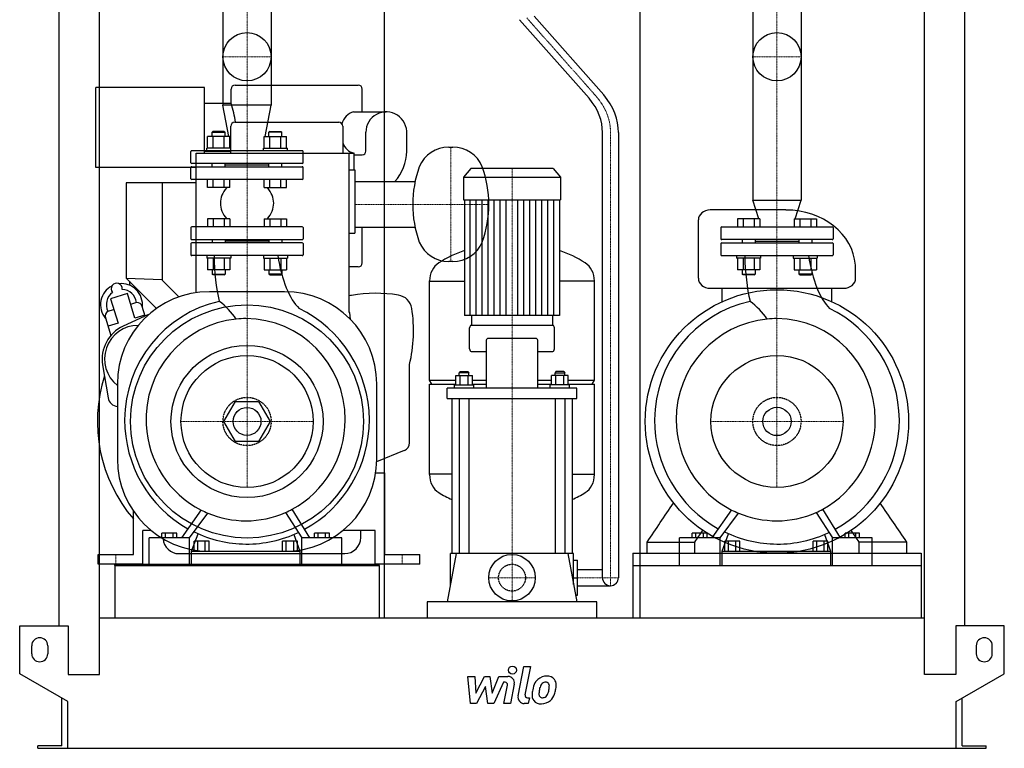
# Model space of a CAD drawing. Extents: x -615 to 615, y 0 to 1528.
# Drawn here: x -615 to 615, y 0 to 910 of the extents above; entities that cross this region are included whole.
import ezdxf

# ---------------------------------------------------------------- set-up
doc = ezdxf.new("R2010")
doc.units = 0
doc.linetypes.add('DASHDOT', pattern=[1, 0.5, -0.25, 0, -0.25])
doc.linetypes.add('HIDDEN', pattern=[0.375, 0.25, -0.125])
doc.layers.get('0').update_dxf_attribs({"color": 124})
doc.layers.add('CP_AXIS', color=143, linetype='DASHDOT', lineweight=18)
doc.layers.add('CP_DETAL', color=33, linetype='Continuous')
doc.layers.add('cp_hidde', color=203, linetype='HIDDEN')

msp = doc.modelspace()

# ---------------------------------------------------------------- linework, layer by layer
at = {"extrusion": (0, 1, 0)}
for p, q in [((-565.5, 153), (-565.5, 1190)), ((565.5, 153), (565.5, 1190)), ((-515.5, 92), (-515.5, 1151.4)), ((-159.5, 1152), (-159.5, 163)), ((159.5, 1152), (159.5, 163)), ((515.5, 92), (515.5, 1151.4)), ((-361.1, 944), (-361.1, 802.8)), ((-300.9, 944), (-300.9, 802.8)), ((300.9, 944), (300.9, 684.1)), ((361.1, 944), (361.1, 684.1)), ((114.7, 815.7), (27.6, 914)), ((96.4, 811.5), (9.5, 909.6)), ((-520, 725), (-520, 825)), ((-384, 825), (-520, 825)), ((-384, 743), (-384, 825)), ((-346, 828), (-192, 828)), ((-351, 805), (-351, 823)), ((-187, 794.5), (-187, 823)), ((-351, 805), (-384, 805)), ((-300.9, 802.8), (-361.1, 802.8)), ((-353.6, 763.8), (-361.1, 802.8)), ((-308.4, 763.8), (-300.9, 802.8)), ((-198, 794.5), (-157, 794.5)), ((-351.4, 743), (-351.4, 776.5)), ((-346.4, 781.5), (-216.4, 781.5)), ((-211.4, 776.5), (-211.4, 743)), ((-380.2, 749), (-380.2, 763.8)), ((-373.4, 770), (-374.4, 769)), ((-374.4, 769), (-358.4, 769)), ((-374.4, 763.8), (-374.4, 769)), ((-359.4, 770), (-373.4, 770)), ((-373.3, 749), (-373.3, 763.8)), ((-359.4, 770), (-358.4, 769)), ((-359.4, 749), (-359.4, 763.8)), ((-358.4, 763.8), (-358.4, 769)), ((-352.5, 749), (-352.5, 763.8)), ((-309.5, 749), (-309.5, 763.8)), ((-302.6, 770), (-303.6, 769)), ((-287.6, 769), (-303.6, 769)), ((-303.6, 763.8), (-303.6, 769)), ((-302.6, 770), (-288.6, 770)), ((-302.6, 749), (-302.6, 763.8)), ((-288.7, 749), (-288.7, 763.8)), ((-288.6, 770), (-287.6, 769)), ((-287.6, 763.8), (-287.6, 769)), ((-281.8, 749), (-281.8, 763.8)), ((-182.5, 745.5), (-182.5, 769)), ((-131.5, 745.5), (-131.5, 769)), ((113, 213), (113, 768.8)), ((133, 768.8), (133, 213)), ((-79, 750.5), (-74, 750.5)), ((-394.4, 568.8), (-394.4, 743)), ((-394.4, 743), (-197.4, 743)), ((-351.4, 745), (-384, 745)), ((-351.4, 749), (-381.4, 749)), ((-381.4, 746), (-381.4, 749)), ((-351.4, 746), (-351.4, 749)), ((-310.6, 749), (-280.6, 749)), ((-310.6, 746), (-310.6, 749)), ((-280.6, 746), (-280.6, 749)), ((-203.4, 544), (-203.4, 743)), ((-197.4, 743), (-197.4, 722)), ((-197.4, 741), (-187, 741)), ((-394.4, 725), (-520, 725)), ((-203.4, 722), (-196.4, 722)), ((-196.4, 722), (-196.4, 643)), ((-51.4, 724), (-60.5, 712.9)), ((51.4, 724), (-51.4, 724)), ((51.4, 724), (60.5, 712.9)), ((-482, 706), (-482, 587)), ((-394.4, 706), (-482, 706)), ((-437, 706), (-437, 584.4)), ((-380.2, 700), (-380.2, 710)), ((-373.3, 700), (-373.3, 710)), ((-359.4, 700), (-359.4, 710)), ((-352.5, 700), (-352.5, 710)), ((-309.5, 700), (-309.5, 710)), ((-302.6, 700), (-302.6, 710)), ((-288.7, 700), (-288.7, 710)), ((-281.8, 700), (-281.8, 710)), ((-196.4, 707.5), (-121.1, 707.5)), ((-60.5, 712.9), (60.5, 712.9)), ((-60.5, 712.9), (-60.5, 684.8)), ((60.5, 712.9), (60.5, 684.8)), ((-352.5, 700), (-380.2, 700)), ((-309.5, 700), (-281.8, 700)), ((-60.5, 684.8), (60.5, 684.8)), ((-59.5, 684.8), (-59.5, 540.2)), ((59.5, 684.8), (59.5, 540.2)), ((300.9, 684.1), (361.1, 684.1)), ((308.4, 661), (300.9, 684.1)), ((353.6, 661), (361.1, 684.1)), ((342.1, 672), (247.6, 672)), ((-401, 650), (-401, 636)), ((-262, 651), (-400, 651)), ((-261, 650), (-261, 636)), ((-203.4, 643), (-196.4, 643)), ((-196.4, 650.5), (-121.1, 650.5)), ((-187, 606), (-187, 650.5)), ((261, 650), (261, 636)), ((262, 651), (400, 651)), ((401, 650), (401, 636)), ((-401, 630), (-401, 616)), ((-400, 635), (-262, 635)), ((-262, 631), (-400, 631)), ((-374.4, 635), (-374.4, 631)), ((-358.4, 635), (-358.4, 631)), ((-303.6, 633), (-358.4, 633)), ((-303.6, 635), (-303.6, 631)), ((-287.6, 635), (-287.6, 631)), ((-261, 630), (-261, 616)), ((261, 630), (261, 616)), ((400, 635), (262, 635)), ((262, 631), (400, 631)), ((287.6, 635), (287.6, 631)), ((303.6, 635), (303.6, 631)), ((303.6, 633), (358.4, 633)), ((358.4, 635), (358.4, 631)), ((374.4, 635), (374.4, 631)), ((401, 630), (401, 616)), ((-262, 615), (-400, 615)), ((262, 615), (400, 615)), ((-74, 607.5), (-79, 607.5)), ((-352.5, 597.2), (-380.2, 597.2)), ((-309.5, 597.2), (-281.8, 597.2)), ((-192, 601), (-203.4, 601)), ((309.5, 597.2), (281.8, 597.2)), ((352.5, 597.2), (380.2, 597.2)), ((-482, 587), (-444.1, 549.1)), ((-482, 587), (-437, 585.4)), ((-478, 583), (-478, 578.3)), ((-437, 584.4), (-416.1, 563.5)), ((-103, 459.4), (-103, 583.4)), ((-103, 583.1), (-59.5, 583.1)), ((103, 583.1), (59.5, 583.1)), ((103, 459.4), (103, 583.4)), ((-480.5, 567.6), (-501.5, 561.2)), ((-471.1, 537), (-480.5, 567.6)), ((-284, 570), (-378, 570)), ((247.6, 574.4), (414.4, 574.4)), ((262.4, 557.5), (262.4, 574.4)), ((399.6, 557.5), (399.6, 574.4)), ((-501.5, 561.2), (-492.1, 530.6)), ((-453.9, 541.4), (-485.6, 527)), ((-458.2, 539.4), (-461.9, 551.5)), ((-202.6, 544), (-203.4, 544)), ((-201.9, 535.5), (-202.6, 544)), ((-507.8, 537.5), (-501.1, 515.4)), ((-492.1, 530.6), (-504.6, 526.8)), ((-458.7, 540.8), (-471.1, 537)), ((-50.5, 540.2), (-50.5, 528)), ((50.5, 540.2), (50.5, 528)), ((-53, 498.6), (-53, 524.8)), ((51, 528), (-51, 528)), ((53, 498.6), (53, 524.8)), ((-32.4, 508.2), (-32.4, 449.6)), ((30.4, 511.4), (-30.4, 511.4)), ((32.4, 449.6), (32.4, 508.2)), ((-51, 495.4), (-32.4, 495.4)), ((32.4, 495.4), (51, 495.4)), ((-511.4, 478.5), (-504.5, 437.5)), ((-128, 381.2), (-128, 479)), ((-64.8, 470.3), (-65.8, 468.7)), ((-53.8, 468.7), (-65.8, 468.7)), ((-65.8, 465.5), (-65.8, 468.7)), ((-64.8, 470.3), (-54.8, 470.3)), ((-54.8, 470.3), (-53.8, 468.7)), ((-53.8, 465.5), (-53.8, 468.7)), ((54.8, 470.3), (53.8, 468.7)), ((53.8, 468.7), (65.8, 468.7)), ((53.8, 465.5), (53.8, 468.7)), ((64.8, 470.3), (54.8, 470.3)), ((64.8, 470.3), (65.8, 468.7)), ((65.8, 465.5), (65.8, 468.7)), ((-103, 459.4), (-70.1, 459.4)), ((-100, 454.7), (-103, 459.4)), ((-70.1, 453.6), (-70.1, 465.5)), ((-70.1, 465.5), (-49.4, 465.5)), ((-64.9, 453.6), (-64.9, 465.5)), ((-54.6, 453.6), (-54.6, 465.5)), ((-49.4, 453.6), (-49.4, 465.5)), ((-49.4, 459.4), (-32.4, 459.4)), ((32.4, 459.4), (49.4, 459.4)), ((49.4, 453.6), (49.4, 465.5)), ((70.1, 465.5), (49.4, 465.5)), ((54.6, 453.6), (54.6, 465.5)), ((64.9, 453.6), (64.9, 465.5)), ((70.1, 453.6), (70.1, 465.5)), ((70.1, 459.4), (103, 459.4)), ((100, 454.7), (103, 459.4)), ((-493, 455), (-493, 361)), ((-169, 361), (-169, 455)), ((-103, 454.7), (-70.1, 454.7)), ((-103, 341.8), (-103, 454.7)), ((-81, 436.8), (-81, 449.6)), ((81, 449.6), (-81, 449.6)), ((-71.8, 453.6), (-47.8, 453.6)), ((-71.8, 449.6), (-71.8, 453.6)), ((-49.4, 454.7), (-32.4, 454.7)), ((-47.8, 449.6), (-47.8, 453.6)), ((32.4, 454.7), (49.4, 454.7)), ((71.8, 453.6), (47.8, 453.6)), ((47.8, 449.6), (47.8, 453.6)), ((70.1, 454.7), (103, 454.7)), ((71.8, 449.6), (71.8, 453.6)), ((81, 436.8), (81, 449.6)), ((103, 341.8), (103, 454.7)), ((-359.9, 408), (-345.4, 433)), ((-345.4, 433), (-316.6, 433)), ((-316.6, 433), (-302.1, 408)), ((-81, 436.8), (81, 436.8)), ((-75, 436.8), (-75, 243)), ((-65.8, 436.8), (-65.8, 243)), ((-53.8, 436.8), (-53.8, 243)), ((53.8, 436.8), (53.8, 243)), ((65.8, 436.8), (65.8, 243)), ((75, 436.8), (75, 243)), ((-345.4, 383), (-359.9, 408)), ((-302.1, 408), (-316.6, 383)), ((-316.6, 383), (-345.4, 383)), ((-169, 357.9), (-134.3, 372)), ((-170.3, 344), (-159, 344)), ((-159, 242), (-159, 344)), ((-75, 342.1), (-103, 342.1)), ((75, 342.1), (103, 342.1)), ((-473, 242), (-473, 296.2)), ((-273.3, 296.2), (-273.3, 296.2)), ((389.5, 296.2), (389.5, 296.2)), ((-271.4, 293.2), (-271.4, 293.2)), ((391.4, 293.2), (391.4, 293.2)), ((-461, 230), (-461, 272)), ((-450.8, 272), (-461, 272)), ((-171, 272), (-211.2, 272)), ((-189, 263), (-189, 272)), ((-171, 230), (-171, 272)), ((-453.2, 228), (-453.2, 262.6)), ((-402.8, 262.6), (-453.2, 262.6)), ((-437.3, 262.6), (-437.3, 268.5)), ((-418.7, 268.5), (-437.3, 268.5)), ((-432.7, 262.6), (-432.7, 268.5)), ((-423.4, 262.6), (-423.4, 268.5)), ((-418.7, 262.6), (-418.7, 268.5)), ((-402.8, 228), (-402.8, 262.6)), ((-400.3, 246), (-392.2, 267.8)), ((-397, 246), (-397, 258.4)), ((-378.4, 258.4), (-397, 258.4)), ((-392.4, 246), (-392.4, 258.4)), ((-383.1, 246), (-383.1, 258.4)), ((-378.4, 246), (-378.4, 258.4)), ((-286.6, 246), (-286.6, 258.4)), ((-268.1, 258.4), (-286.6, 258.4)), ((-282, 246), (-282, 258.4)), ((-272.7, 246), (-272.7, 258.4)), ((-272.4, 267), (-264.9, 246)), ((-268.1, 246), (-268.1, 258.4)), ((-262.4, 228), (-262.4, 262.6)), ((-212.4, 262.6), (-262.4, 262.6)), ((-246.6, 262.6), (-246.6, 268.5)), ((-228.1, 268.5), (-246.6, 268.5)), ((-242, 262.6), (-242, 268.5)), ((-232.8, 262.6), (-232.8, 268.5)), ((-228.1, 262.6), (-228.1, 268.5)), ((-212.4, 228), (-212.4, 262.6)), ((209.1, 228), (209.1, 262.6)), ((259.9, 262.6), (209.1, 262.6)), ((225.1, 262.6), (225.1, 268.5)), ((243.9, 268.5), (225.1, 268.5)), ((229.8, 262.6), (229.8, 268.5)), ((239.2, 262.6), (239.2, 268.5)), ((243.9, 262.6), (243.9, 268.5)), ((259.9, 228), (259.9, 262.6)), ((262.4, 246), (270.6, 267.8)), ((265.7, 246), (265.7, 258.4)), ((284.5, 258.4), (265.7, 258.4)), ((270.4, 246), (270.4, 258.4)), ((279.8, 246), (279.8, 258.4)), ((284.5, 246), (284.5, 258.4)), ((376.3, 246), (376.3, 258.4)), ((394.7, 258.4), (376.3, 258.4)), ((380.9, 246), (380.9, 258.4)), ((390.1, 246), (390.1, 258.4)), ((390.4, 267), (397.9, 246)), ((394.7, 246), (394.7, 258.4)), ((400.4, 228), (400.4, 262.6)), ((449.9, 262.6), (400.4, 262.6)), ((416, 262.6), (416, 268.5)), ((434.3, 268.5), (416, 268.5)), ((420.6, 262.6), (420.6, 268.5)), ((429.7, 262.6), (429.7, 268.5)), ((434.3, 262.6), (434.3, 268.5)), ((449.9, 228), (449.9, 262.6)), ((-400.3, 228), (-400.3, 246)), ((-400.3, 246), (-264.9, 246)), ((-378, 246), (-284, 246)), ((-264.9, 246), (-264.9, 228)), ((168.7, 243.5), (168.7, 257.5)), ((228.5, 243.5), (228.5, 257.5)), ((262.4, 228), (262.4, 246)), ((262.4, 246), (397.9, 246)), ((397.9, 246), (397.9, 228)), ((433.5, 243.5), (433.5, 257.5)), ((493.3, 243.5), (493.3, 257.5)), ((-517, 230), (-517, 242)), ((-517, 242), (-473, 242)), ((-416, 243), (-209, 243)), ((-159, 242), (-115, 242)), ((-115, 230), (-115, 242)), ((-69.8, 243), (-81, 183)), ((77, 243), (-77, 243)), ((-77, 204.3), (-77, 243)), ((69.8, 243), (81, 183)), ((77, 204.3), (77, 243)), ((77, 235), (82, 235)), ((82, 191), (82, 235)), ((151, 243.5), (511, 243.5)), ((151, 243.5), (151, 228)), ((511, 243.5), (511, 228)), ((-461, 230), (-517, 230)), ((-496, 228), (-496, 163)), ((-115, 230), (-171, 230)), ((-166, 228), (-166, 163)), ((82, 223), (113, 223)), ((151, 228), (151, 163)), ((511, 228), (511, 163)), ((77, 213), (82, 213)), ((82, 203), (123, 203)), ((79.5, 191), (82, 191)), ((-106, 183), (-106, 163)), ((106, 183), (-106, 183)), ((106, 163), (106, 183)), ((-515.5, 163), (515.5, 163)), ((-615, 93), (-615, 153)), ((-615, 153), (-554.5, 153)), ((-554.5, 153), (-554.5, 92)), ((554.5, 153), (554.5, 92)), ((615, 153), (554.5, 153)), ((615, 93), (615, 153)), ((-600, 118), (-600, 128)), ((-580, 128), (-580, 118)), ((580, 128), (580, 118)), ((600, 118), (600, 128)), ((-555, 58.4), (-615, 93)), ((-554.5, 92), (-515.5, 92)), ((554.5, 92), (515.5, 92)), ((555, 58.4), (615, 93)), ((-562.5, 3), (-562.5, 62.7)), ((562.5, 3), (562.5, 62.7)), ((-555, 0), (-555, 58.4)), ((555, 0), (555, 58.4)), ((-592.5, 0), (-592.5, 3)), ((-562.5, 3), (-592.5, 3)), ((555, 0), (592.5, 0)), ((562.5, 3), (592.5, 3)), ((592.5, 0), (592.5, 3))]:
    msp.add_line(p, q, dxfattribs=at)
at = {"extrusion": (0, -1, 0)}
for p, q in [((-352.5, 763.8), (-380.2, 763.8)), ((-309.5, 763.8), (-281.8, 763.8)), ((-401, 731), (-401, 745)), ((-262, 746), (-400, 746)), ((-261, 731), (-261, 745)), ((-262, 730), (-400, 730)), ((-400, 726), (-262, 726)), ((-374.4, 726), (-374.4, 730)), ((-358.4, 726), (-358.4, 730)), ((-303.6, 728), (-358.4, 728)), ((-303.6, 726), (-303.6, 730)), ((-287.6, 726), (-287.6, 730)), ((-401, 711), (-401, 725)), ((-261, 711), (-261, 725)), ((-262, 710), (-400, 710)), ((-380.2, 661), (-380.2, 651)), ((-352.5, 661), (-380.2, 661)), ((-373.3, 661), (-373.3, 651)), ((-359.4, 661), (-359.4, 651)), ((-352.5, 661), (-352.5, 651)), ((-309.5, 661), (-309.5, 651)), ((-309.5, 661), (-281.8, 661)), ((-302.6, 661), (-302.6, 651)), ((-288.7, 661), (-288.7, 651)), ((-281.8, 661), (-281.8, 651)), ((281.8, 661), (281.8, 651)), ((309.5, 661), (281.8, 661)), ((288.7, 661), (288.7, 651)), ((302.6, 661), (302.6, 651)), ((309.5, 661), (309.5, 651)), ((352.5, 661), (352.5, 651)), ((352.5, 661), (380.2, 661)), ((359.4, 661), (359.4, 651)), ((373.3, 661), (373.3, 651)), ((380.2, 661), (380.2, 651)), ((-381.4, 615), (-381.4, 612)), ((-351.4, 615), (-351.4, 612)), ((-310.6, 615), (-310.6, 612)), ((-280.6, 615), (-280.6, 612)), ((280.6, 615), (280.6, 612)), ((310.6, 615), (310.6, 612)), ((351.4, 615), (351.4, 612)), ((381.4, 615), (381.4, 612)), ((-351.4, 612), (-381.4, 612)), ((-380.2, 612), (-380.2, 597.2)), ((-373.3, 612), (-373.3, 597.2)), ((-359.4, 612), (-359.4, 597.2)), ((-352.5, 612), (-352.5, 597.2)), ((-310.6, 612), (-280.6, 612)), ((-309.5, 612), (-309.5, 597.2)), ((-302.6, 612), (-302.6, 597.2)), ((-288.7, 612), (-288.7, 597.2)), ((-281.8, 612), (-281.8, 597.2)), ((310.6, 612), (280.6, 612)), ((281.8, 612), (281.8, 597.2)), ((288.7, 612), (288.7, 597.2)), ((302.6, 612), (302.6, 597.2)), ((309.5, 612), (309.5, 597.2)), ((351.4, 612), (381.4, 612)), ((352.5, 612), (352.5, 597.2)), ((359.4, 612), (359.4, 597.2)), ((373.3, 612), (373.3, 597.2)), ((380.2, 612), (380.2, 597.2)), ((-374.4, 597.2), (-374.4, 592)), ((-374.4, 592), (-358.4, 592)), ((-373.4, 591), (-374.4, 592)), ((-359.4, 591), (-373.4, 591)), ((-359.4, 591), (-358.4, 592)), ((-358.4, 597.2), (-358.4, 592)), ((-303.6, 597.2), (-303.6, 592)), ((-287.6, 592), (-303.6, 592)), ((-302.6, 591), (-303.6, 592)), ((-302.6, 591), (-288.6, 591)), ((-288.6, 591), (-287.6, 592)), ((-287.6, 597.2), (-287.6, 592)), ((287.6, 597.2), (287.6, 592)), ((287.6, 592), (303.6, 592)), ((288.6, 591), (287.6, 592)), ((302.6, 591), (288.6, 591)), ((302.6, 591), (303.6, 592)), ((303.6, 597.2), (303.6, 592)), ((358.4, 597.2), (358.4, 592)), ((374.4, 592), (358.4, 592)), ((359.4, 591), (358.4, 592)), ((359.4, 591), (373.4, 591)), ((373.4, 591), (374.4, 592)), ((374.4, 597.2), (374.4, 592))]:
    msp.add_line(p, q, dxfattribs=at)
for p, q in [((232.9, 586.7), (232.9, 659.6)), ((429.1, 586.7), (429, 603.3)), ((-468.9, 556.5), (-476.4, 554.2)), ((-504.8, 545.5), (-497.4, 547.8)), ((59.5, 540.2), (-59.5, 540.2)), ((-388.5, 297.5), (-412.9, 262.6)), ((-252.4, 262.6), (-274.7, 298.5)), ((274.4, 297.5), (249.7, 262.6)), ((410.3, 262.6), (388.1, 298.5)), ((-402.8, 262.6), (-380, 293.6)), ((-283, 294.4), (-262.4, 262.6)), ((259.9, 262.6), (282.9, 293.6)), ((379.9, 294.4), (400.4, 262.6)), ((168.7, 257.5), (228.5, 257.5)), ((493.3, 257.5), (433.5, 257.5)), ((-496, 230), (-166, 230)), ((-496, 228), (-496, 230)), ((-496, 228), (-166, 228)), ((-453.2, 228), (-402.8, 228)), ((-400.3, 228), (-264.9, 228)), ((-262.4, 228), (-212.4, 228)), ((-166, 228), (-166, 230)), ((151, 228), (511, 228)), ((209.1, 228), (259.9, 228)), ((262.4, 228), (397.9, 228)), ((400.4, 228), (449.9, 228)), ((-592.5, 0), (555, 0))]:
    msp.add_line(p, q)
for centre, radius in [((-331, 863.3), 30.1), ((331, 863.3), 30.1), ((331, 408), 164.5), ((-331, 408), 145.5), ((-331, 408), 95), ((-331, 408), 82.5), ((331, 408), 82.5), ((-331, 408), 17.4), ((331, 408), 17.7), ((0, 213), 29)]:
    msp.add_circle(centre, radius)
for centre, radius, start, end in [((-346, 823), 5, 90, 180), ((-192, 823), 5, 0, 90), ((-436.3, 773), 91.1, 5.3523, 20.5694), ((-192.4, 774.6), 20.7, 105.6468, 165.9188), ((-157, 769), 25.5, 355.6995, 180), ((-346.4, 776.5), 5, 90, 180), ((-216.4, 776.5), 5, 0, 90), ((-192.9, 762), 19.5, 198.9245, 256.745), ((-79, 710.5), 40, 90, 157.2047), ((-74, 710.5), 40, 22.7953, 90), ((-400, 745), 1, 90, 180), ((-262, 745), 1, 0, 90), ((-187, 745.5), 4.5, 270, 0), ((-187, 745.5), 55.5, 316.7892, 0), ((-400, 731), 1, 180, 270), ((-400, 725), 1, 90, 180), ((-262, 731), 1, 270, 0), ((-262, 725), 1, 0, 90), ((16, 679), 140, 160.3851, 199.6149), ((-169, 679), 140, 340.3851, 19.6149), ((-400, 711), 1, 180, 270), ((-262, 711), 1, 270, 0), ((-400, 650), 1, 90, 180), ((-262, 650), 1, 0, 90), ((262, 650), 1, 90, 180), ((400, 650), 1, 0, 90), ((-400, 636), 1, 180, 270), ((-400, 630), 1, 90, 180), ((-262, 636), 1, 270, 0), ((-262, 630), 1, 0, 90), ((-79, 647.5), 40, 202.7953, 270), ((-74, 647.5), 40, 270, 337.2047), ((262, 636), 1, 180, 270), ((262, 630), 1, 90, 180), ((400, 636), 1, 270, 0), ((400, 630), 1, 0, 90), ((-400, 616), 1, 180, 270), ((-262, 616), 1, 270, 0), ((262, 616), 1, 180, 270), ((400, 616), 1, 270, 0), ((-192, 606), 5, 270, 0), ((-493.8, 573.5), 7, 354.841, 219.159), ((-487.8, 553.9), 26.2, 353.1045, 97.1275), ((-487.8, 553.9), 26.2, 116.8725, 220.8955), ((-487.8, 553.9), 19, 126.9506, 206.2027), ((-378, 455), 115, 90, 180), ((-487.8, 553.9), 19, 7.7973, 87.0494), ((-284, 455), 115, 0, 90), ((-170, 389.2), 178.8, 80.9405, 99.7908), ((-468.6, 549.5), 7, 17, 92.4765), ((-197, 545.7), 20, 99.7908, 108.6528), ((-145, 546), 20, 9.0588, 80.9405), ((-501.1, 539.5), 7, 121.5235, 197), ((-301.9, 521), 178.9, 346.4221, 9.0588), ((-467, 486), 45, 114.4449, 189.5551), ((-467, 486), 42, 89.8085, 231.7534), ((-331, 408), 187, 162.2511, 220.5923), ((-491.6, 439.6), 13, 189.5551, 264.0272), ((-138, 381.2), 10, 292, 0), ((-378, 361), 115, 180, 270), ((-284, 361), 115, 270, 0), ((-416, 263), 20, 183.8082, 270), ((-209, 263), 20, 270, 0), ((123, 213), 10, 180, 270), ((123, 213), 10, 270, 0), ((-590, 128), 10, 0, 180), ((590, 128), 10, 0, 180), ((-590, 118), 10, 180, 0), ((590, 118), 10, 180, 0)]:
    msp.add_arc(centre, radius, start, end)
for centre, major_axis, ratio, start_param, end_param in [((-88.1, 769.7), (-221.1, 0), 0.521808, 3.133183, 3.551886), ((-88.2, 769.7), (-201.2, 0), 0.521808, 3.132386, 3.550486), ((-221, 680.4), (-143.3, 0), 0.416066, -0.334102, 0), ((-441, 680.4), (-143.3, 0), 0.416066, -3.141593, -2.80749), ((-221, 680.4), (-143.3, 0), 0.413721, 0, 0.334102), ((-441, 680.4), (-143.3, 0), 0.413721, 2.80749, 3.141593), ((247.6, 659.6), (-14.8, 0), 0.837792, -1.570796, 0), ((342.1, 599.1), (-87, 0), 0.837792, -3.084036, -1.570796), ((0, 378.6), (0, 253.6), 0.816327, 0.291553, 0.458228), ((0, 378.6), (0, 253.6), 0.816327, -0.458228, -0.291553), ((-343.3, 620.1), (0, 97.5), 0.29701, 1.623229, 2.261267), ((-249.5, 662.5), (0, 121.1), 0.388012, 1.97389, 2.784777), ((-82.5, 583.4), (0, 25.1), 0.816327, 0.458228, 1.570796), ((82.5, 583.4), (0, 25.1), 0.816327, -1.570796, -0.458228), ((320, 620.1), (0, 97.5), 0.299607, 1.623229, 2.261267), ((413.1, 662.5), (0, 121.1), 0.384703, 1.97389, 2.784777), ((247.6, 586.7), (-14.8, 0), 0.837792, 0, 1.570796), ((414.4, 586.7), (-14.8, 0), 0.837792, 1.570796, 3.141593), ((-333.2, 409.1), (0, 152.4), 0.989509, 0.216577, 1.563707), ((-426.2, 477.3), (0, 101.3), 0.989509, -0.954854, -0.649522), ((330.1, 409.1), (0, 152.4), 0.998159, 0.216577, 1.563707), ((236.3, 477.3), (0, 101.3), 0.998159, -0.954854, -0.649522), ((-331, 408), (0, 155.8), 0.981968, -1.556547, -0.439097), ((332.3, 408), (0, 155.8), 0.973595, -1.556547, -0.439097), ((-332.3, 410.2), (0, 126.2), 0.989509, 0.096799, 1.619196), ((-332.3, 410.2), (0, 126.2), 0.989509, 0, 0.096799), ((-332.3, 410.2), (0, 126.2), 0.982048, -1.570796, 0), ((331, 410.2), (0, 126.2), 0.998159, 0.096799, 1.570796), ((331, 410.2), (0, 126.2), 0.998159, 0, 0.096799), ((331, 410.2), (0, 126.2), 0.973595, -1.570796, 0), ((-51, 524.8), (0, 3.19), 0.627168, 0, 1.570796), ((51, 524.8), (0, 3.19), 0.627168, -1.570796, 0), ((-30.4, 508.2), (0, 3.19), 0.627168, 0, 1.570796), ((30.4, 508.2), (0, 3.19), 0.627168, -1.570796, 0), ((-51, 498.6), (0, 3.19), 0.627168, 1.570796, 3.141593), ((51, 498.6), (0, 3.19), 0.627168, 3.141593, 4.712389), ((-329.8, 410), (0, 155.8), 0.989509, 1.569079, 2.632322), ((-332.3, 410.2), (0, 126.2), 0.981968, 3.625003, 4.712389), ((-331.5, 411.3), (0, 156.4), 0.981968, 3.633187, 4.70576), ((333.5, 410), (0, 155.8), 0.998159, 1.569079, 2.632322), ((331, 410.2), (0, 126.2), 0.998159, 1.570796, 2.675325), ((331, 410.2), (0, 126.2), 0.973595, 3.625003, 4.712389), ((331.8, 411.3), (0, 156.4), 0.973595, 3.633187, 4.70576), ((-332.3, 410.2), (0, 126.2), 0.989509, 1.619196, 2.675325), ((-82.5, 341.8), (0, 25.1), 0.817183, 1.570796, 2.683365), ((82.5, 341.8), (0, 25.1), 0.817183, 3.59982, 4.712389), ((0, 546.5), (0, 253.3), 0.817183, 2.683365, 2.770838), ((0, 546.5), (0, 253.3), 0.817183, 3.512347, 3.59982), ((-332.3, 410.2), (0, 126.2), 0.989509, 2.675325, 2.749609), ((-332.3, 410.2), (0, 126.2), 0.981968, 3.550897, 3.625003), ((331, 410.2), (0, 126.2), 0.998159, 2.675325, 2.749609), ((331, 410.2), (0, 126.2), 0.973595, 3.550897, 3.625003), ((-379.1, 296.1), (0, 5.09), 0.989509, 2.647934, 2.64987), ((-332.3, 410.2), (0, 126.2), 0.989509, 2.749609, 3.141593), ((-332.3, 410.2), (0, 126.2), 0.98217, 3.141593, 3.550897), ((283.8, 296.1), (0, 5.09), 0.998159, 2.647934, 2.64987), ((331, 410.2), (0, 126.2), 0.998159, 2.749609, 3.141593), ((331, 410.2), (0, 126.2), 0.973595, 3.141593, 3.550897), ((-331.2, 409.4), (0, 154.4), 0.989509, 2.694738, 3.134501), ((-331.2, 410.6), (0, 155.6), 0.98212, 3.133907, 3.576349), ((332.1, 409.4), (0, 154.4), 0.998159, 2.694738, 3.134501), ((332.2, 410.6), (0, 155.6), 0.973595, 3.133907, 3.576349)]:
    msp.add_ellipse(centre, major_axis=major_axis, ratio=ratio, start_param=start_param, end_param=end_param)
for points in [[(168.7, 257.5), (179.8, 273.7), (190.8, 289.9), (201.9, 306.2)], [(493.3, 257.5), (482.2, 273.7), (471.2, 289.9), (460.1, 306.2)], [(228.5, 257.5), (231.8, 262.4), (235.1, 267.2), (238.4, 272.1)], [(433.5, 257.5), (430.2, 262.4), (426.9, 267.2), (423.6, 272.1)]]:
    msp.add_open_spline(points, degree=3)
at = {"layer": 'CP_AXIS'}
for p, q in [((-331, 1383), (-331, 615)), ((331, 1383), (331, 615)), ((18.5, 911.8), (105.5, 813.6)), ((-361.1, 863.3), (-300.9, 863.3)), ((300.9, 863.3), (361.1, 863.3)), ((123, 203), (123, 768.8)), ((-76.5, 750.5), (-76.5, 607.5)), ((0, 242), (0, 724)), ((-29, 679), (-196.4, 679)), ((-331, 615), (-331, 325.5)), ((331, 615), (331, 325.5)), ((-413.5, 408), (-248.5, 408)), ((248.5, 408), (413.5, 408)), ((-495, 242), (-495, 230)), ((-137, 242), (-137, 230)), ((0, 184), (0, 242)), ((-29, 213), (29, 213)), ((82, 213), (133, 213))]:
    msp.add_line(p, q, dxfattribs=at)
msp.add_ellipse((-88.1, 769.7), major_axis=(-211.1, 0), ratio=0.521808, start_param=3.132785, end_param=3.598098, dxfattribs=at)
at = {"layer": 'CP_DETAL'}
for p, q in [((-52.1, 540.2), (-52.1, 684.8)), ((-44.6, 540.2), (-44.6, 684.8)), ((-37.2, 540.2), (-37.2, 684.8)), ((-29.8, 540.2), (-29.8, 684.8)), ((-22.3, 540.2), (-22.3, 684.8)), ((-14.9, 540.2), (-14.9, 684.8)), ((-7.4, 540.2), (-7.4, 684.8)), ((7.4, 540.2), (7.4, 684.8)), ((14.9, 540.2), (14.9, 684.8)), ((22.3, 540.2), (22.3, 684.8)), ((29.7, 540.2), (29.7, 684.8)), ((37.2, 540.2), (37.2, 684.8)), ((44.6, 540.2), (44.6, 684.8)), ((52.1, 540.2), (52.1, 684.8)), ((7.6, 65.5), (14.7, 102.1)), ((14.7, 102.1), (23.1, 102.1)), ((23.1, 102.1), (16.2, 66.6)), ((-55.2, 89.7), (-46.5, 89.7)), ((-51.7, 55.9), (-55.2, 89.7)), ((-46.5, 89.7), (-45.1, 68.8)), ((-45.1, 68.8), (-34.2, 89.7)), ((-34.2, 89.7), (-27.6, 89.7)), ((-27.6, 89.7), (-24.8, 68.8)), ((-24.8, 68.8), (-16.3, 89.7)), ((-16.3, 89.7), (-5, 89.7)), ((-33.1, 77.1), (-44.3, 55.9)), ((-30.2, 55.9), (-33.1, 77.1)), ((-10.7, 82.6), (-22.8, 55.9)), ((-8.7, 82.6), (-10.7, 82.6)), ((-10.2, 55.9), (-5.8, 79)), ((2.8, 80.2), (-1.8, 55.9)), ((19.2, 63.1), (21.8, 63.1)), ((21.8, 63.1), (20.4, 55.9)), ((-44.3, 55.9), (-51.7, 55.9)), ((-22.8, 55.9), (-30.2, 55.9)), ((-1.8, 55.9), (-10.2, 55.9)), ((20.4, 55.9), (15.4, 55.9))]:
    msp.add_line(p, q, dxfattribs=at)
msp.add_circle((0.6, 97.6), 5, dxfattribs=at)
for centre, radius, start, end in [((-5, 81.7), 8, 349.1463, 90.1097), ((43.3, 73.3), 16.8, 89.3287, 131.1984), ((44.2, 78.5), 11.6, 39.8625, 93.7877), ((-8.7, 79.6), 3, 349.1282, 90.0361), ((55.1, 68.3), 29.6, 153.1115, 171.0742), ((42.5, 74), 15.7, 130.4936, 150.8647), ((79.3, 64.2), 45.9, 165.0104, 169.1866), ((43.9, 74.3), 9.07, 132.3225, 168.5446), ((41.9, 76.3), 6.2, 88.6944, 130.5967), ((42.1, 76.8), 5.66, 69.364, 91.2833), ((42.8, 78.7), 3.72, 38.8919, 68.6227), ((41.6, 78.1), 5.04, 358.4755, 35.933), ((14.5, 78.8), 32.1, 349.3761, 358.4794), ((45, 79.8), 10.2, 357.2175, 36.9176), ((21.3, 80), 34, 347.7846, 358.7587), ((15.4, 63.9), 8, 169.0042, 270), ((19.2, 66.1), 3, 169.0041, 270), ((65.1, 64.7), 40.1, 168.3333, 176.5259), ((35.5, 66), 10.5, 173.443, 216.7902), ((62.7, 66.7), 29.1, 167.8511, 176.8316), ((38.9, 67.7), 5.28, 173.0647, 215.6723), ((37.9, 67.4), 4.25, 220.254, 274.7357), ((37.2, 78), 14.9, 274.1845, 282.2301), ((38.5, 69.3), 6.2, 287.2372, 310.2783), ((37.5, 70.4), 7.61, 311.1381, 334.8162), ((21.1, 77.2), 25.4, 336.5302, 350.0633), ((37.1, 72.3), 16.7, 311.0023, 344.0583), ((5.7, 82.2), 49.6, 343.0634, 349.1605), ((35.9, 66.8), 11.3, 219.1176, 274.2411), ((36.9, 72.7), 17.2, 269.6738, 310.639)]:
    msp.add_arc(centre, radius, start, end, dxfattribs=at)
at = {"layer": 'cp_hidde'}
for centre, radius in [((-331, 408), 30.1), ((331, 408), 30.1), ((0, 213), 16.8)]:
    msp.add_circle(centre, radius, dxfattribs=at)

doc.saveas('drawing.dxf')
